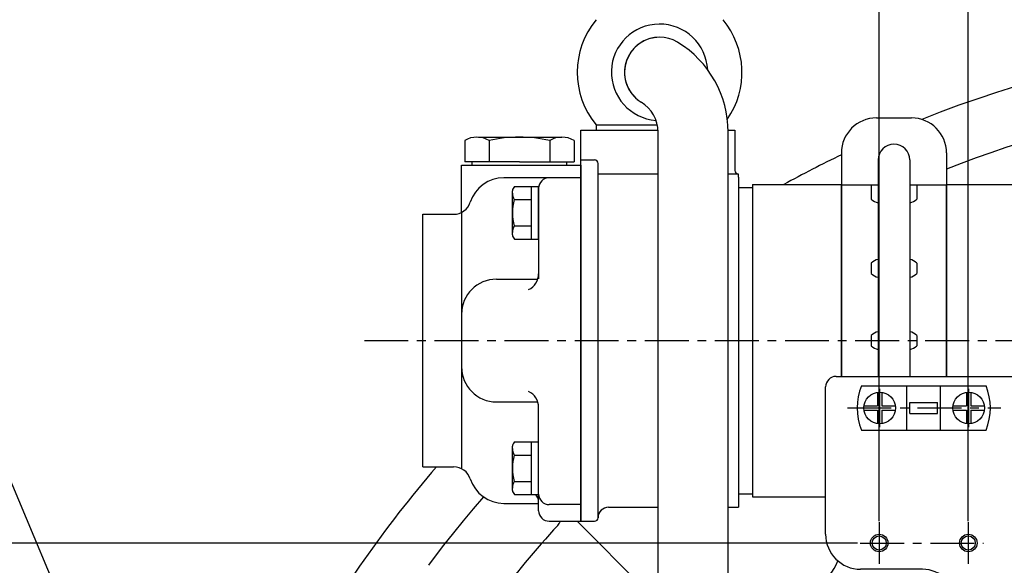
# Model space of a CAD drawing. Units: millimetres. Extents: x 0 to 24376, y -5383 to 3436.
# Drawn here: x 3398 to 3679, y 1883 to 2039 of the extents above; entities that cross this region are included whole.
import ezdxf

# ---------------------------------------------------------------- set-up
doc = ezdxf.new("R2010")
doc.units = ezdxf.units.MM
doc.header["$LTSCALE"] = 10
doc.linetypes.add('CENTER', pattern=[2, 1.25, -0.25, 0.25, -0.25])
for name, color, linetype in [('1', 1, 'CENTER'), ('7', 7, 'Continuous'), ('DIM', 6, 'Continuous')]:
    doc.layers.add(name, color=color, linetype=linetype)
doc.styles.add('GHS', font='romans', dxfattribs={"bigfont": 'ghs'})
doc.styles.get("Standard").update_dxf_attribs({"font": 'arial.ttf'})
doc.dimstyles.new('A1', dxfattribs={"dimtxt": 5, "dimasz": 4.5, "dimexe": 2, "dimexo": 0.7, "dimgap": 2, "dimtad": 1, "dimtoh": 1, "dimdec": 3, "dimdsep": 46, "dimtxsty": 'Standard', "dimcen": 0, "dimclrd": 2, "dimclre": 2, "dimclrt": 6, "dimadec": 1, "dimazin": 2, "dimtp": 0.02, "dimtfac": 0.65, "dimtdec": 3, "dimtmove": 0, "dimatfit": 3, "dimfxl": 0, "dimtolj": 1, "dimarcsym": 0})
doc.dimstyles.new('AA', dxfattribs={"dimtxt": 6, "dimasz": 6, "dimexe": 4, "dimexo": 0.7, "dimgap": 3, "dimtad": 1, "dimtoh": 1, "dimdec": 3, "dimdsep": 46, "dimtxsty": 'Standard', "dimcen": 0.09, "dimclrd": 2, "dimclre": 2, "dimclrt": 6, "dimadec": 0, "dimazin": 0, "dimtfac": 1, "dimtdec": 3, "dimtmove": 0, "dimatfit": 3, "dimfxl": 0, "dimtolj": 1, "dimarcsym": 0})

# ---------------------------------------------------------------- blocks, each defined once
blk = doc.blocks.new('*D85')
at = {"layer": 'Defpoints', "color": 0, "linetype": 'Continuous', "transparency": 16777216}
for p in [(3580.86, 2059.48), (3252.1, 1680.28), (3398.51, 1680.28)]:
    blk.add_point(p, dxfattribs=at)
at = {"layer": 'DIM', "color": 2, "linetype": 'Continuous', "lineweight": -2, "transparency": 16777216}
for p, q in [((3580.16, 2059.48), (3247.1, 2059.48)), ((3252.1, 2032.98), (3252.1, 1706.78)), ((3397.81, 1680.28), (3247.1, 1680.28))]:
    blk.add_line(p, q, dxfattribs=at)
at = {"layer": 'DIM', "color": 2, "linetype": 'Continuous', "transparency": 16777216}
for points in [[(3247.69, 2032.98), (3256.52, 2032.98), (3252.1, 2059.48)], [(3247.69, 1706.78), (3256.52, 1706.78), (3252.1, 1680.28)]]:
    blk.add_solid(points, dxfattribs=at)
at = {"layer": 'DIM', "color": 6, "linetype": 'Continuous', "transparency": 16777216, "insert": (3229.6, 1866.48), "char_height": 27, "attachment_point": 5, "rotation": 90, "style": 'GHS'}
blk.add_mtext('\\A1;379.2', dxfattribs=at)
blk = doc.blocks.new('_DotSmall')
at = {"color": 0, "linetype": 'ByBlock', "const_width": 0.5}
blk.add_lwpolyline([(-0.0625, 0, 1), (0.0625, 0, 1)], format="xyb", close=True, dxfattribs=at)
blk = doc.blocks.new('*D87')
at = {"layer": 'Defpoints', "color": 0, "linetype": 'Continuous', "transparency": 16777216}
for p in [(3787.21, 2156.46), (3787.21, 2059.54), (3668.91, 1895.28)]:
    blk.add_point(p, dxfattribs=at)
at = {"layer": 'DIM', "color": 2, "linetype": 'Continuous', "lineweight": -2, "transparency": 16777216}
for p, q in [((3668.91, 1895.98), (3668.91, 2161.46)), ((3787.21, 2060.24), (3787.21, 2161.46)), ((3668.91, 2156.46), (3760.71, 2156.46))]:
    blk.add_line(p, q, dxfattribs=at)
at = {"layer": 'DIM', "color": 2, "linetype": 'Continuous', "transparency": 16777216}
blk.add_solid([(3760.71, 2160.88), (3760.71, 2152.04), (3787.21, 2156.46)], dxfattribs=at)
at = {"layer": 'DIM', "color": 2, "linetype": 'Continuous', "lineweight": -2, "transparency": 16777216, "xscale": 26.5, "yscale": 26.5, "zscale": 26.5, "rotation": 180}
blk.add_blockref('_DotSmall', (3668.91, 2156.46), dxfattribs=at)
at = {"layer": 'DIM', "color": 6, "linetype": 'Continuous', "transparency": 16777216, "insert": (3717.28, 2178.96), "char_height": 27, "attachment_point": 5, "style": 'GHS'}
blk.add_mtext('\\A1;118.3', dxfattribs=at)
blk = doc.blocks.new('*D96')
at = {"layer": 'Defpoints', "color": 0, "linetype": 'Continuous', "transparency": 16777216}
for p in [(3638.01, 1889.78), (3310.85, 1680.28), (3398.51, 1680.28)]:
    blk.add_point(p, dxfattribs=at)
at = {"layer": 'DIM', "color": 2, "linetype": 'Continuous', "lineweight": -2, "transparency": 16777216}
for p, q in [((3637.31, 1889.78), (3305.85, 1889.78)), ((3310.85, 1863.28), (3310.85, 1706.78)), ((3397.81, 1680.28), (3305.85, 1680.28))]:
    blk.add_line(p, q, dxfattribs=at)
at = {"layer": 'DIM', "color": 2, "linetype": 'Continuous', "transparency": 16777216}
for points in [[(3306.43, 1863.28), (3315.26, 1863.28), (3310.85, 1889.78)], [(3306.43, 1706.78), (3315.26, 1706.78), (3310.85, 1680.28)]]:
    blk.add_solid(points, dxfattribs=at)
at = {"layer": 'DIM', "color": 6, "linetype": 'Continuous', "transparency": 16777216, "insert": (3288.35, 1828.96), "char_height": 27, "attachment_point": 5, "rotation": 90, "style": 'GHS'}
blk.add_mtext('\\A1;209.5', dxfattribs=at)
blk = doc.blocks.new('*D101')
at = {"layer": 'Defpoints', "color": 0, "linetype": 'Continuous', "transparency": 16777216}
for p in [(3347.21, 2234.66), (3787.21, 2070.94), (3347.21, 1498.28)]:
    blk.add_point(p, dxfattribs=at)
at = {"layer": 'DIM', "color": 2, "linetype": 'Continuous', "lineweight": -2, "transparency": 16777216}
for p, q in [((3347.21, 1498.98), (3347.21, 2239.66)), ((3787.21, 2071.64), (3787.21, 2239.66)), ((3760.71, 2234.66), (3373.71, 2234.66))]:
    blk.add_line(p, q, dxfattribs=at)
at = {"layer": 'DIM', "color": 2, "linetype": 'Continuous', "transparency": 16777216}
for points in [[(3373.71, 2239.08), (3373.71, 2230.24), (3347.21, 2234.66)], [(3760.71, 2239.08), (3760.71, 2230.24), (3787.21, 2234.66)]]:
    blk.add_solid(points, dxfattribs=at)
at = {"layer": 'DIM', "color": 6, "linetype": 'Continuous', "transparency": 16777216, "insert": (3567.21, 2257.16), "char_height": 27, "attachment_point": 5, "style": 'GHS'}
blk.add_mtext('\\A1;440', dxfattribs=at)
blk = doc.blocks.new('*D102')
at = {"layer": 'Defpoints', "color": 0, "linetype": 'Continuous', "transparency": 16777216}
for p in [(3668.91, 2156.46), (3643.51, 1895.28), (3668.91, 1895.28)]:
    blk.add_point(p, dxfattribs=at)
at = {"layer": 'DIM', "color": 2, "linetype": 'Continuous', "lineweight": -2, "transparency": 16777216}
for p, q in [((3643.51, 1895.98), (3643.51, 2161.46)), ((3668.91, 1895.98), (3668.91, 2161.46)), ((3617.01, 2156.46), (3488.94, 2156.46)), ((3668.91, 2156.46), (3643.51, 2156.46)), ((3668.91, 2156.46), (3721.91, 2156.46))]:
    blk.add_line(p, q, dxfattribs=at)
at = {"layer": 'DIM', "color": 2, "linetype": 'Continuous', "transparency": 16777216}
blk.add_solid([(3617.01, 2160.88), (3617.01, 2152.04), (3643.51, 2156.46)], dxfattribs=at)
at = {"layer": 'DIM', "color": 2, "linetype": 'Continuous', "lineweight": -2, "transparency": 16777216, "xscale": 26.5, "yscale": 26.5, "zscale": 26.5, "rotation": 180}
blk.add_blockref('_DotSmall', (3668.91, 2156.46), dxfattribs=at)
at = {"layer": 'DIM', "color": 6, "linetype": 'Continuous', "transparency": 16777216, "insert": (3539.72, 2178.96), "char_height": 27, "attachment_point": 5, "style": 'GHS'}
blk.add_mtext('\\A1;25.4', dxfattribs=at)
blk = doc.blocks.new('600HL 400532')
for p, q in [((-59, 172), (15, 172)), ((11, -72.5), (11, 172)), ((15, -72.5), (15, 172)), ((-62, 127), (-62, 169)), ((-34.4, 117), (-52, 117)), ((-15.08, 0.87), (-24.44, 107.87)), ((-15, -2.94), (-15, -0.87)), ((-15, -70), (-15, -2.94)), ((-12, -72.5), (15, -72.5))]:
    blk.add_line(p, q)
for centre, radius in [((-46.7, 124.5), 2.5), ((-46.7, 124.5), 2), ((-21.3, 124.5), 2.5), ((-21.3, 124.5), 2)]:
    blk.add_circle(centre, radius)
for centre, radius, start, end in [((-59, 169), 3, 90, 180), ((-52, 127), 10, 180, 270), ((-34.4, 107), 10, 5, 90), ((-35, -0.87), 20, 0, 5), ((-12, -69.5), 3, 180, 270)]:
    blk.add_arc(centre, radius, start, end)
blk = doc.blocks.new('A$C2F053B80')
for p, q in [((-5, 176), (5, 176)), ((-15, 166), (-15, 102.3)), ((15, 166), (15, 102.3)), ((-24.5, 23.57), (-24.5, 38.13)), ((-20.9, 10.92), (-10.2, -6.32)), ((10.2, -6.32), (20.5, 10.29))]:
    blk.add_line(p, q)
for centre, radius, start, end in [((-5, 166), 10, 90, 180), ((5, 166), 10, 0, 90), ((-30, 55.15), 15, 301.6682, 338.7708), ((-19.5, 38.13), 5, 121.6682, 180), ((-0.5, 23.57), 24, 180, 187.8402), ((-0.5, 23.57), 24, 208.0176, 211.8072), ((0, 0), 12, 211.8072, 328.1928)]:
    blk.add_arc(centre, radius, start, end)
blk = doc.blocks.new('400741 오일쿨러1')
for p, q in [((-214.73, -51.72), (-214.73, 59.78)), ((-214.73, 51.28), (-210.77, 51.28)), ((-214.73, -51.72), (-214.73, 51.28)), ((-209.77, -50.72), (-209.77, 50.28)), ((-192.68, 47.28), (-209.77, 47.28)), ((-169.73, 47.28), (-172.68, 47.28)), ((-169.73, 46.43), (-169.73, 47.28)), ((-169.73, 46.43), (-169.73, -46.87)), ((-169.73, 43.43), (-165.73, 43.43)), ((-165.73, 44.33), (-165.73, -44.77)), ((-165.73, 44.33), (-140.38, 44.33)), ((-110.38, 44.33), (8.49, 44.33)), ((-169.73, -43.87), (-165.73, -43.87)), ((-165.73, -44.77), (-144.88, -44.77)), ((-214.73, -51.72), (-210.77, -51.72))]:
    blk.add_line(p, q)
for centre, start, end in [((-210.77, 50.28), 360, 90), ((-210.77, -50.72), 270, 0)]:
    blk.add_arc(centre, 1, start, end)
at = {"layer": '7'}
for p, q in [((-214.73, 59.78), (-192.73, 59.78)), ((-172.7, 59.78), (-170.73, 59.78)), ((-170.73, 59.78), (-170.73, 48.28)), ((-206.77, -47.72), (-192.68, -47.72)), ((-172.68, -47.72), (-169.73, -47.72)), ((-169.73, -46.87), (-169.73, -47.72))]:
    blk.add_line(p, q, dxfattribs=at)
for centre, radius, start, end in [((-169.73, 48.28), 1, 180, 270), ((-206.77, -50.72), 3, 90, 180)]:
    blk.add_arc(centre, radius, start, end, dxfattribs=at)
blk = doc.blocks.new('A$C6B3950AB')
for p, q in [((-4.5, 0), (-4.5, -61.7)), ((4.5, 0), (4.5, -61.7)), ((-15, -61.7), (-15, -7.18)), ((-4.41, -7.18), (-15, -7.18)), ((-6.5, -7.18), (-6.5, -11.18)), ((15, -7.18), (4.59, -7.18)), ((6.5, -7.18), (6.5, -11.18)), ((15, -61.7), (15, -7.18)), ((-6.5, -29.39), (-6.5, -32.39)), ((6.5, -29.39), (6.5, -32.39)), ((-6.5, -50), (-6.5, -53)), ((6.5, -50), (6.5, -53))]:
    blk.add_line(p, q)
for centre, radius, start, end in [((0, 0), 4.5, 0, 180), ((-4.03, -8.73), 3.48, 224.7007, 262.1692), ((4.03, -8.73), 3.48, 277.8308, 315.2993), ((-4.03, -31.83), 3.48, 97.8308, 135.2993), ((4.03, -31.83), 3.48, 44.7007, 82.1692), ((-4.03, -29.94), 3.48, 224.7007, 262.1692), ((4.03, -29.94), 3.48, 277.8308, 315.2993), ((-4.03, -52.45), 3.48, 97.8308, 135.2993), ((4.03, -52.45), 3.48, 44.7007, 82.1692), ((-4.03, -50.55), 3.48, 224.7007, 262.1692), ((4.03, -50.55), 3.48, 277.8308, 315.2993)]:
    blk.add_arc(centre, radius, start, end)
blk = doc.blocks.new('A$C07DC5148')
blk.add_line((-207.01, 192.87), (-229.86, 215.72))
for start, end in [(82.5983, 111.7206), (115.7598, 118.7354), (139.4269, 150.2986)]:
    blk.add_arc((0, 0), 355.5, start, end)
at = {"ltscale": 3}
for centre, radius, start, end in [((0, 0), 318.5, 137.6576, 142.7243), ((-239.11, 217.9), 5, 317.6576, 334.1873)]:
    blk.add_arc(centre, radius, start, end, dxfattribs=at)
at = {"layer": '1', "ltscale": 2}
for start, end in [(87.295, 111.4983), (139.0518, 151.0941)]:
    blk.add_arc((0, 0), 339.73, start, end, dxfattribs=at)

msp = doc.modelspace()

# ---------------------------------------------------------------- linework, layer by layer
for p, q in [((3562.76970278, 2008.98374339), (3580.09238648, 2008.98374339)), ((3562.8597553, 2007.48374339), (3562.8597553, 2008.98374339)), ((3548.65398393, 2005.50736494), (3552.98411095, 2005.50736494)), ((3562.8597553, 2007.48374339), (3578.40679905, 2007.48374339)), ((3580.41011068, 1711.01499338), (3580.41011068, 2006.93090341)), ((3600.41011068, 1711.01499338), (3600.41011068, 2006.93090341)), ((3525.27129803, 2004.50736494), (3525.27129803, 1998.50736494)), ((3525.27129803, 2003.30159357), (3525.27129803, 1998.71313631)), ((3532.19950126, 2004.50736494), (3532.19950126, 1998.50736494)), ((3532.19950126, 2004.50736494), (3532.19950126, 1998.50736494)), ((3549.52000934, 2004.50736494), (3549.52000934, 1998.50736494)), ((3549.52000934, 2004.50736494), (3549.52000934, 1998.50736494)), ((3556.44821257, 2004.50736494), (3556.44821257, 1998.50736494)), ((3524.3597553, 1997.50736494), (3558.3597553, 1997.50736494)), ((3524.3597553, 1984.04068695), (3524.3597553, 1997.50736494)), ((3527.3597553, 1997.50736494), (3527.3597553, 1998.50736494)), ((3527.3597553, 1997.50736494), (3554.3597553, 1997.50736494)), ((3554.3597553, 1997.50736494), (3554.3597553, 1998.50736494)), ((3558.3597553, 1997.50736494), (3558.3597553, 1896.00300062)), ((3558.3597553, 1993.92336417), (3536.39520408, 1993.92336417)), ((3539.45614141, 1991.42891767), (3546.3597553, 1991.42891767)), ((3544.3597553, 1976.41781067), (3544.3597553, 1991.42891767)), ((3546.3597553, 1976.41781067), (3546.3597553, 1991.42891767)), ((3538.8597553, 1977.62336417), (3538.8597553, 1990.22336417)), ((3546.3597553, 1990.92336417), (3546.3597553, 1965.07017951)), ((3539.4132029, 1987.67614092), (3544.3597553, 1987.67614092)), ((3513.3597553, 1911.50736494), (3513.3597553, 1983.50736494)), ((3513.3597553, 1983.50736494), (3522.11280453, 1983.50736494)), ((3524.3597553, 1984.32406481), (3524.3597553, 1910.97404293)), ((3539.4132029, 1980.17058742), (3544.3597553, 1980.17058742)), ((3539.45614141, 1976.41781067), (3546.3597553, 1976.41781067)), ((3534.3597553, 1965.00736494), (3546.1093441, 1965.00736494)), ((3638.44064529, 1934.63374339), (3673.97966874, 1934.63374339)), ((3643.01375915, 1932.74356401), (3643.01375915, 1928.88374339)), ((3644.21375915, 1932.74356401), (3644.21375915, 1928.88374339)), ((3651.41015701, 1921.93374339), (3651.41015701, 1934.63374339)), ((3661.01015701, 1921.93374339), (3661.01015701, 1934.63374339)), ((3668.41375915, 1932.74356401), (3668.41375915, 1928.88374339)), ((3669.61375915, 1932.74356401), (3669.61375915, 1928.88374339)), ((3534.3597553, 1930.00736494), (3546.1093441, 1930.00736494)), ((3652.26015701, 1929.83374339), (3660.16015701, 1929.83374339)), ((3652.26015701, 1926.73374339), (3652.26015701, 1929.83374339)), ((3660.16015701, 1926.73374339), (3660.16015701, 1929.83374339)), ((3546.3597553, 1901.50736494), (3546.3597553, 1928.44486494)), ((3639.15393853, 1928.88374339), (3643.01375915, 1928.88374339)), ((3639.15393853, 1927.68374339), (3643.01375915, 1927.68374339)), ((3639.15393853, 1927.67119043), (3643.01375915, 1927.67119043)), ((3643.01375915, 1927.68374339), (3643.01375915, 1923.82392276)), ((3644.21375915, 1928.88374339), (3648.07357977, 1928.88374339)), ((3644.21375915, 1927.68374339), (3644.21375915, 1923.82392276)), ((3644.21375915, 1927.68374339), (3648.07357977, 1927.68374339)), ((3644.21375915, 1927.67119043), (3648.07357978, 1927.67119043)), ((3652.26015701, 1926.73374339), (3660.16015701, 1926.73374339)), ((3664.55393853, 1928.88374339), (3668.41375915, 1928.88374339)), ((3664.55393853, 1927.68374339), (3668.41375915, 1927.68374339)), ((3664.55393853, 1927.67119043), (3668.41375915, 1927.67119043)), ((3668.41375915, 1927.68374339), (3668.41375915, 1923.82392276)), ((3669.61375915, 1928.88374339), (3673.47357977, 1928.88374339)), ((3669.61375915, 1927.68374339), (3673.47357977, 1927.68374339)), ((3669.61375915, 1927.68374339), (3669.61375915, 1923.82392276)), ((3638.44064529, 1921.93374339), (3673.97966874, 1921.93374339)), ((3539.45614141, 1918.59691922), (3546.3597553, 1918.59691922)), ((3544.3597553, 1903.58581222), (3544.3597553, 1918.59691922)), ((3546.3597553, 1903.58581222), (3546.3597553, 1918.59691922)), ((3538.8597553, 1904.79136572), (3538.8597553, 1917.39136572)), ((3539.4132029, 1914.84414247), (3544.3597553, 1914.84414247)), ((3513.3597553, 1911.50736494), (3522.11280453, 1911.50736494)), ((3539.4132029, 1907.33858897), (3544.3597553, 1907.33858897)), ((3539.45614141, 1903.58581222), (3546.3597553, 1903.58581222)), ((3546.3597553, 1899.00300062), (3546.3597553, 1901.50268605)), ((3536.39520408, 1901.09136571), (3546.3597553, 1901.09136571)), ((3558.3597553, 1900.74111062), (3549.3597553, 1900.74111062)), ((3549.3597553, 1896.00300062), (3558.3597553, 1896.00300062))]:
    msp.add_line(p, q)
at = {"ltscale": 7}
for p, q in [((3529.16841235, 2005.50736494), (3548.65398393, 2005.50736494)), ((3540.8597553, 1998.50736494), (3525.27129803, 1998.50736494)), ((3540.8597553, 1998.50736494), (3556.44821257, 1998.50736494))]:
    msp.add_line(p, q, dxfattribs=at)
at = {"color": 1, "linetype": 'CENTER'}
for p, q in [((3643.61375915, 1933.78374339), (3643.61375915, 1922.78374339)), ((3669.01375915, 1933.78374339), (3669.01375915, 1922.78374339))]:
    msp.add_line(p, q, dxfattribs=at)
for centre in [(3643.61375915, 1928.28374339), (3669.01375915, 1928.28374339)]:
    msp.add_circle(centre, 4.5)
for centre, radius, start, end in [((3580.8597553, 2023.98374339), 23.5, 140.3349870925, 219.6650129075), ((3580.86002211, 2023.98374339), 13.75, 2.9261691423, 265.7267411388), ((3580.8597553, 2023.98374339), 23.5, 325.1051131814, 39.6650129075), ((3580.86002211, 2023.98374339), 10, 90, 231.4892725394), ((3580.86002211, 2023.98374339), 10, 51.4892725394, 238.5002011488), ((3570.41011068, 2006.93090341), 30, 0, 58.5002011488), ((3570.41011068, 2006.93090341), 10, 0, 58.5002011488), ((3528.73539965, 1999.00736494), 6.5, 57.7957724961, 122.2042275039), ((3540.8597553, 1967.50736494), 38, 76.8264488924, 103.1735511076), ((3552.98411095, 1999.00736494), 6.5, 57.7957724961, 122.2042275039), ((3536.39520408, 1983.92336417), 10, 90, 162.2057319392), ((3541.40754181, 1989.71326928), 2.59834811, 138.6784435567, 168.6784435565), ((3549.3597553, 1990.92336417), 3, 90, 180), ((3542.63786747, 1989.64708239), 3.77929516, 181.4336161182, 211.4336161178), ((3522.11280453, 1988.50736494), 5, 270, 342.2057319392), ((3551.8597553, 1983.92336417), 13, 163.2213451191, 196.7786548809), ((3542.63786747, 1978.19964595), 3.77929516, 148.5663838822, 178.5663838818), ((3541.40754181, 1978.13345905), 2.59834811, 191.3215564435, 221.3215564433), ((3541.3597553, 1966.56986494), 5, 294.7784083847, 0), ((3534.3597553, 1955.00736494), 10, 90, 180), ((3534.3597553, 1940.00736494), 10, 180, 270), ((3541.3597553, 1928.44486494), 5, 0, 65.2215916153), ((3654.21015701, 1928.28374339), 17, 158.0665493667, 201.9334506333), ((3658.21015701, 1928.28374339), 17, 338.0665493667, 21.9334506333), ((3541.40754181, 1916.88127083), 2.59834811, 138.6784435567, 168.6784435565), ((3542.63786747, 1916.81508393), 3.77929516, 181.4336161182, 211.4336161178), ((3551.8597553, 1911.09136572), 13, 163.2213451191, 196.7786548809), ((3522.11280453, 1906.50736494), 5, 17.7942680608, 90), ((3536.39520408, 1911.09136571), 10, 197.7942680608, 270), ((3542.63786747, 1905.3676475), 3.77929516, 148.5663838822, 178.5663838818), ((3541.40754181, 1905.3014606), 2.59834811, 191.3215564435, 221.3215564433), ((3543.3597553, 1901.50736494), 3, 0, 43.8534159414), ((3549.3597553, 1903.74111062), 3, 180, 270), ((3549.3597553, 1899.00300062), 3, 180, 270)]:
    msp.add_arc(centre, radius, start, end)
at = {"layer": '1'}
for p, q in [((3496.65687566, 1947.48414078), (4046.28072866, 1947.48414078)), ((3634.46085035, 1928.28374339), (3678.16666795, 1928.28374339)), ((3643.5097553, 1895.73183669), (3643.5097553, 1883.83565008)), ((3668.91015701, 1895.73183669), (3668.91015701, 1883.83565008)), ((3638.10660812, 1889.78374339), (3673.24192159, 1889.78374339))]:
    msp.add_line(p, q, dxfattribs=at)

# ---------------------------------------------------------------- block references
for name, p in [('A$C07DC5148', (3787.2097553, 1680.28374339)), ('A$C2F053B80', (3647.7097553, 1834.9837282)), ('400741 오일쿨러1', (3773.08875239, 1947.70634394)), ('A$C6B3950AB', (3647.7097553, 1998.98374339)), ('600HL 400532', (3690.21015701, 1765.28374339))]:
    msp.add_blockref(name, p)

# ---------------------------------------------------------------- dimensions: what is measured, and where the dimension line sits
at = {"layer": 'DIM', "linetype": 'Continuous'}
for base, p1, p2, override, picture, middle in [((3347.2097553, 2234.66133787), (3787.2097553, 2070.93913304), (3347.2097553, 1498.28374339), {"dimtxt": 27, "dimasz": 26.5, "dimexe": 5, "dimgap": 9, "dimdec": 1, "dimtxsty": 'GHS', "dimtm": 0.02, "dimtfac": 0.8, "dimtdec": 1}, '*D101', (3567.2097553, 2234.66133787)), ((3668.9097553, 2156.45846836), (3643.5097553, 1895.28365859), (3668.9097553, 1895.28365859), {"dimtxt": 27, "dimasz": 26.5, "dimexe": 5, "dimgap": 9, "dimdec": 1, "dimtxsty": 'GHS', "dimblk2": 'DotSmall', "dimsah": 1, "dimtm": 0.02, "dimtfac": 0.8, "dimtdec": 1}, '*D102', (3539.72404101, 2156.45846836)), ((3787.2097553, 2156.45846836), (3668.9097553, 1895.28365859), (3787.2097553, 2059.53822447), {"dimtxt": 27, "dimasz": 26.5, "dimexe": 5, "dimgap": 9, "dimdec": 1, "dimtxsty": 'GHS', "dimblk1": 'DotSmall', "dimsah": 1, "dimtm": 0.02, "dimtfac": 0.8, "dimtdec": 1}, '*D87', (3717.28156153, 2156.45846836))]:
    dim = msp.add_linear_dim(base=base, p1=p1, p2=p2, dimstyle='A1', override=override, dxfattribs=at)
    dim.commit()
    dim.dimension.update_dxf_attribs({"geometry": picture, "text_midpoint": middle, "dimtype": 160})
for base, p1, picture, middle in [((3252.10454124, 1680.28374339), (3580.8597553, 2059.48374339), '*D85', (3252.10454124, 1866.4782523)), ((3310.84562216, 1680.28374339), (3638.0097553, 1889.78365859), '*D96', (3310.84562216, 1828.95570598))]:
    dim = msp.add_linear_dim(base=base, p1=p1, p2=(3398.50651934, 1680.28374339), angle=90, dimstyle='A1', override={"dimtxt": 27, "dimasz": 26.5, "dimexe": 5, "dimgap": 9, "dimdec": 1, "dimtxsty": 'GHS', "dimtm": 0.02, "dimtfac": 0.8, "dimtdec": 1}, dxfattribs=at)
    dim.commit()
    dim.dimension.update_dxf_attribs({"geometry": picture, "text_midpoint": middle, "dimtype": 160})

# ---------------------------------------------------------------- leaders
at = {"layer": 'DIM'}
msp.add_leader([(3420.65168092, 1848.28142821), (3239.06938946, 2280.18114655)], dimstyle='AA', override={"dimtxt": 20, "dimasz": 26.5, "dimgap": 9, "dimdec": 1, "dimtp": 0.02, "dimtm": 0.02, "dimtfac": 0.65, "dimtdec": 1}, dxfattribs=at)

doc.saveas('drawing.dxf')
